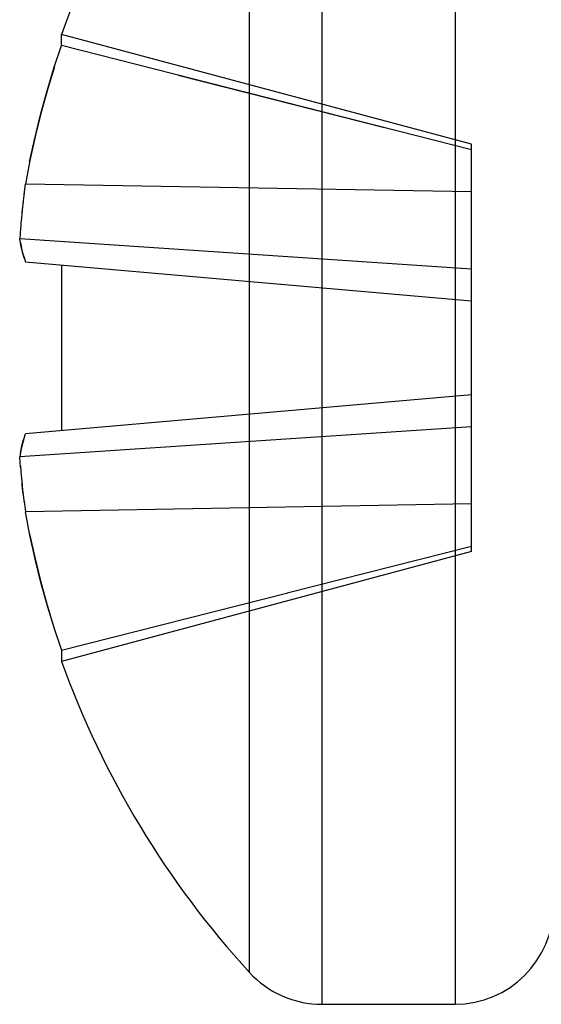
# Model space of a CAD drawing. Units: inches. Extents: x 0.5 to 33.6, y 0.5 to 21.6.
# Drawn here: x 23.5 to 23.5, y 5.2 to 5.3 of the extents above; entities that cross this region are included whole.
import ezdxf

# ---------------------------------------------------------------- set-up
doc = ezdxf.new("R2010")
doc.units = ezdxf.units.IN
doc.header["$LTSCALE"] = 1.87
doc.header["$MEASUREMENT"] = 0
doc.layers.get('0').update_dxf_attribs({"linetype": 'CONTINUOUS'})

msp = doc.modelspace()

# ---------------------------------------------------------------- linework, layer by layer
at = {"color": 7, "linetype": 'CONTINUOUS'}
for p, q in [((23.5249138522, 5.3175767721), (23.5249138522, 5.1994665359)), ((23.5368930925, 5.3175767721), (23.5368930925, 5.1994665359)), ((23.5183820937, 5.2023410725), (23.5183820931, 5.3147022349)), ((23.5383694703, 5.2768407084), (23.5014679822, 5.2867284324)), ((23.5014679825, 5.2857287786), (23.5014679825, 5.2867283906)), ((23.5383694703, 5.2763493685), (23.5014679822, 5.285728778)), ((23.5119735216, 5.2830612841), (23.5305556152, 5.2783382277)), ((23.5383694703, 5.2402025995), (23.5383694703, 5.2768406805)), ((23.4981132313, 5.2724630642), (23.497998893, 5.2715251033)), ((23.4980949324, 5.2723197345), (23.4982198986, 5.2732561773)), ((23.5383694703, 5.2725574714), (23.4982198986, 5.2732561774)), ((23.4980155656, 5.2716686573), (23.4979118677, 5.2707292815)), ((23.4979269121, 5.270873044), (23.4978338661, 5.2699323561)), ((23.4978472807, 5.2700763114), (23.4977648966, 5.2691344147)), ((23.4977766799, 5.2692785469), (23.497704967, 5.2683355447)), ((23.5383694703, 5.2656126119), (23.497704967, 5.2683355446)), ((23.5383694703, 5.2627359569), (23.4982198987, 5.2662485893)), ((23.5014679825, 5.265964419), (23.5014679825, 5.2510788887)), ((23.5383694703, 5.254307351), (23.4982198987, 5.2507947187)), ((23.5383694703, 5.2514306961), (23.497704967, 5.2487077633)), ((23.4977766799, 5.2477647611), (23.497704967, 5.2487077632)), ((23.4977648966, 5.2479088933), (23.4978472807, 5.2469669966)), ((23.4978338661, 5.2471109519), (23.4979269121, 5.246170264)), ((23.4980155656, 5.2453746507), (23.4979269121, 5.246170264)), ((23.4980949324, 5.2447235735), (23.4982198986, 5.2437871306)), ((23.5383694703, 5.2444858366), (23.4982198986, 5.2437871306)), ((23.5217945767, 5.2364772618), (23.5383694703, 5.2406939394)), ((23.5383694703, 5.2402025995), (23.5014679822, 5.2303148756)), ((23.5014679822, 5.2313145299), (23.5218442377, 5.2364898844)), ((23.5014679825, 5.2313145292), (23.5014679825, 5.2303148748)), ((23.5249138522, 5.1994665359), (23.5368930924, 5.1994665359))]:
    msp.add_line(p, q, dxfattribs=at)
for points in [[(23.4986028657, 5.2752515898), (23.4990342853, 5.277237014), (23.499586334, 5.2794923197), (23.500120676, 5.281452358), (23.5007895526, 5.2836755705), (23.5014679821, 5.2857287776)], [(23.5008291534, 5.2838005065), (23.5002374478, 5.2818571431), (23.4996193668, 5.279619165), (23.4991297929, 5.277647379), (23.4986292399, 5.2753799966), (23.4982198987, 5.2732561779)], [(23.4981132313, 5.2665872087), (23.4980155656, 5.2669255114), (23.4979269121, 5.2672634605), (23.4978472807, 5.2676010188), (23.4977766799, 5.2679381493), (23.497704967, 5.2683355446)], [(23.4977648966, 5.2679989667), (23.4978338661, 5.2676619173), (23.4979118677, 5.2673244335), (23.497998893, 5.2669865522), (23.4980949324, 5.2666483106), (23.4982198986, 5.2662485894)], [(23.4981132313, 5.2504560993), (23.4980155656, 5.2501177966), (23.4979269121, 5.2497798475), (23.4978472807, 5.2494422892), (23.4977766799, 5.2491051587), (23.497704967, 5.2487077634)], [(23.4977648966, 5.2490443413), (23.4978338661, 5.2493813907), (23.4979118677, 5.2497188745), (23.497998893, 5.2500567557), (23.4980949324, 5.2503949974), (23.4982198986, 5.2507947186)], [(23.4979118677, 5.2463140265), (23.497998893, 5.2455182046), (23.4981132313, 5.2445802438)], [(23.5008291534, 5.2332428014), (23.5002374478, 5.2351861649), (23.4996193668, 5.237424143), (23.4991297929, 5.2393959289), (23.4986292399, 5.2416633114), (23.4982198987, 5.2437871301)], [(23.4986028657, 5.2417917182), (23.4990342853, 5.2398062939), (23.499586334, 5.2375509882), (23.500120676, 5.2355909499), (23.5007895526, 5.2333677374), (23.5014679821, 5.2313145304)]]:
    msp.add_lwpolyline(points, dxfattribs=at)
for centre, radius, start, end in [((23.579708053, 5.258521654), 0.0831692913, 137.5072672016, 160.1749675959), ((23.579708053, 5.258521654), 0.0831692913, 199.8250324041, 222.4927327984), ((23.5368930924, 5.2083248036), 0.0088582677, 270.0000001163, 360), ((23.5249138522, 5.2083248036), 0.0088582677, 222.4927327984, 269.9999999479)]:
    msp.add_arc(centre, radius, start, end, dxfattribs=at)

doc.saveas('drawing.dxf')
